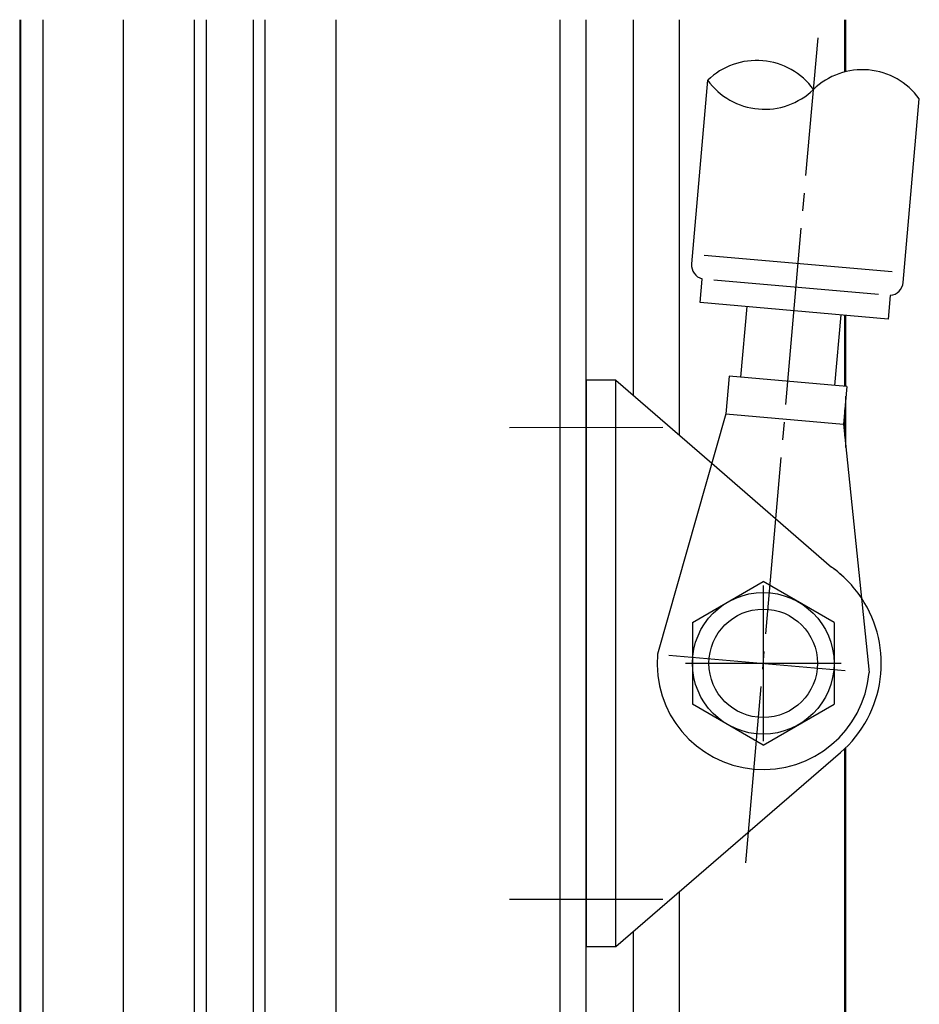
# Model space of a CAD drawing. Extents: x 0 to 1133, y 0 to 806.
# Drawn here: x 114 to 190, y 493 to 577 of the extents above; entities that cross this region are included whole.
import ezdxf

# ---------------------------------------------------------------- set-up
doc = ezdxf.new("R2010")
doc.units = 0
doc.linetypes.add('YCENTER_1', pattern=[13, 10, -1, 1, -1])
doc.layers.add('YKK_12', color=2, linetype='CONTINUOUS')
doc.layers.add('YKK_13', color=4, linetype='CONTINUOUS')

msp = doc.modelspace()

# ---------------------------------------------------------------- linework, layer by layer
at = {"layer": 'YKK_12'}
for p, q in [((114, 576.631), (114, 293.5)), ((114.1, 383.948), (114.1, 576.631)), ((116, 396.999), (116, 576.631)), ((122.8, 461.999), (122.8, 576.631)), ((128.8, 461.999), (128.8, 576.631)), ((129.8, 576.631), (129.8, 461.999)), ((133.8, 461.999), (133.8, 576.631)), ((134.8, 461.999), (134.8, 576.631)), ((140.8, 461.999), (140.8, 576.631)), ((159.8, 461.699), (159.8, 576.631)), ((162, 461.999), (162, 576.631)), ((166, 544.775), (166, 576.631)), ((169.9, 541.408), (169.9, 576.631)), ((183.9, 572.198), (183.9, 576.631)), ((184, 572.223), (184, 576.631)), ((183.9, 545.557), (183.9, 551.58)), ((184, 545.549), (184, 551.571)), ((184, 540.356), (184, 544.709)), ((183.9, 541.326), (183.9, 543.566)), ((183.9, 458.71), (183.9, 514.815)), ((184, 458.708), (184, 514.901)), ((169.9, 461.868), (169.9, 502.73)), ((166, 461.999), (166, 499.364))]:
    msp.add_line(p, q, dxfattribs=at)
at = {"layer": 'YKK_13', "linetype": 'YCENTER_1', "ltscale": 1.5}
for p, q in [((175.52, 505.151), (181.64, 575.102)), ((155.5, 542.065), (168.5, 542.077)), ((177, 528.669), (177, 515.469)), ((169.008, 522.768), (184.993, 521.37)), ((170.4, 522.069), (183.6, 522.069)), ((155.5, 502.069), (168.5, 502.069))]:
    msp.add_line(p, q, dxfattribs=at)
at = {"layer": 'YKK_13', "ltscale": 1.5}
for p, q in [((172.29, 571.498), (170.928, 555.927)), ((188.859, 554.359), (190.222, 569.93)), ((187.933, 555.243), (171.994, 556.637)), ((171.645, 552.652), (171.82, 554.645)), ((186.762, 553.337), (172.816, 554.558)), ((187.584, 551.258), (171.645, 552.652)), ((187.759, 553.25), (187.584, 551.258)), ((175.107, 546.327), (175.63, 552.304)), ((183.077, 545.629), (183.6, 551.606)), ((162, 546.069), (162, 498.069)), ((164.5, 546.069), (162, 546.069)), ((164.5, 498.069), (164.5, 546.069)), ((164.5, 546.069), (172.641, 539.042)), ((174.111, 546.414), (173.832, 543.226)), ((184.073, 545.542), (174.111, 546.414)), ((184.073, 545.542), (183.794, 542.354)), ((173.832, 543.226), (168.034, 522.854)), ((173.832, 543.226), (183.794, 542.354)), ((183.794, 542.354), (185.966, 521.285)), ((172.641, 539.042), (182.78, 530.23)), ((171, 525.533), (177, 528.997)), ((183, 525.533), (177, 528.997)), ((171, 525.533), (171, 518.605)), ((183, 525.533), (183, 518.605)), ((177, 515.141), (171, 518.605)), ((177, 515.141), (183, 518.605)), ((164.5, 498.069), (183.534, 514.499)), ((162, 498.069), (164.5, 498.069))]:
    msp.add_line(p, q, dxfattribs=at)
for radius in [6, 4.6]:
    msp.add_circle((177, 522.069), radius, dxfattribs=at)
for centre, radius, start, end in [((176.433, 567.216), 5.958, 35.95086, 134.04914), ((185.399, 566.432), 5.958, 35.95086, 134.04914), ((177.113, 574.996), 5.958, 215.95086, 314.04914), ((172.123, 555.823), 1.2, 175, 255.40605), ((187.664, 554.463), 1.2, 274.59323, 355), ((177, 522.069), 10, 33.78073, 54.68967), ((177, 522.069), 10, 48.95993, 54.68952), ((177, 522.069), 10, 310.78755, 33.78074), ((177, 522.069), 9, 175, 355)]:
    msp.add_arc(centre, radius, start, end, dxfattribs=at)

doc.saveas('drawing.dxf')
